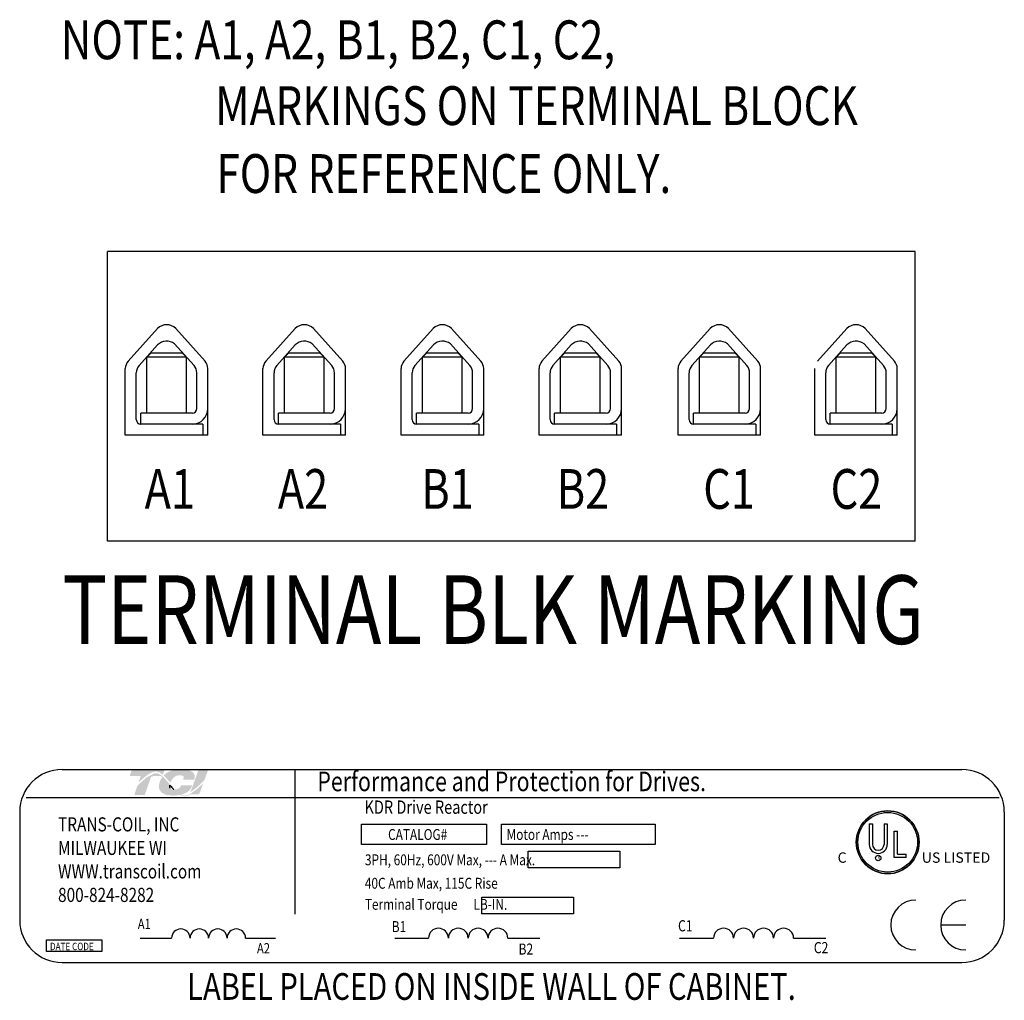
# Model space of a CAD drawing. Extents: x 0.4 to 39.9, y 6.3 to 35.4.
# Drawn here: x 17.5 to 25.7, y 22.5 to 30.7 of the extents above; entities that cross this region are included whole.
import ezdxf
from ezdxf.enums import TextEntityAlignment as Align

# ---------------------------------------------------------------- set-up
doc = ezdxf.new("R2010")
doc.units = 0
doc.header["$MEASUREMENT"] = 0
doc.layers.get('0').update_dxf_attribs({"linetype": 'CONTINUOUS'})
for name, color, linetype in [('BORDER', 7, 'CONTINUOUS'), ('NOTE', 7, 'CONTINUOUS'), ('NOTES', 7, 'CONTINUOUS')]:
    doc.layers.add(name, color=color, linetype=linetype)
doc.styles.add('MASTER', font='romans', dxfattribs={"width": 0.8})
doc.styles.add('STYLE1', font='swissi.ttf', dxfattribs={"width": 0.8})

msp = doc.modelspace()

# ---------------------------------------------------------------- hatches: boundary and pattern name
at = {"layer": 'BORDER'}
h = msp.add_hatch(color=1, dxfattribs=at)
h.dxf.hatch_style = 2
edge = h.paths.add_edge_path()
edge.add_spline(control_points=[(18.4565, 24.2877), (18.4853, 24.3171), (18.5531, 24.3809), (18.6006, 24.3809), (18.6214, 24.3809), (18.641, 24.3704), (18.6603, 24.3543), (18.6603, 24.3543), (18.6748, 24.3963), (18.6748, 24.3963), (18.6748, 24.3963), (18.4014, 24.3963), (18.4014, 24.3963), (18.4014, 24.3963), (18.3834, 24.3442), (18.3834, 24.3442), (18.3834, 24.3442), (18.4556, 24.3442), (18.476, 24.3442), (18.4732, 24.3361), (18.4654, 24.3135), (18.4565, 24.2877)], knot_values=[0, 0, 0, 0, 1, 1, 1, 2, 2, 2, 3, 3, 3, 4, 4, 4, 5, 5, 5, 6, 6, 6, 7, 7, 7, 7], degree=3, periodic=0)
h = msp.add_hatch(color=1, dxfattribs=at)
h.dxf.hatch_style = 2
h.paths.add_polyline_path([(18.8852, 24.1913), (18.8852, 24.1913), (18.8852, 24.1913), (18.8837, 24.1906), (18.8815, 24.1895), (18.88, 24.1888), (18.8798, 24.1887), (18.8756, 24.1869), (18.8713, 24.1852), (18.8695, 24.1846), (18.8693, 24.1845), (18.8687, 24.1843), (18.8666, 24.1836), (18.8646, 24.183), (18.8642, 24.1829), (18.8639, 24.1828), (18.8616, 24.1822), (18.8576, 24.1812), (18.8545, 24.1806), (18.8541, 24.1806), (18.8538, 24.1805), (18.8522, 24.1803), (18.8504, 24.1801), (18.8493, 24.18), (18.849, 24.18), (18.8484, 24.1799), (18.8466, 24.1798), (18.8447, 24.1797), (18.843, 24.1798), (18.8413, 24.1798), (18.8402, 24.1799), (18.8398, 24.1799), (18.8392, 24.18), (18.8379, 24.1801), (18.8367, 24.1802), (18.8361, 24.1803), (18.8356, 24.1804), (18.8349, 24.1805), (18.8335, 24.1807), (18.8323, 24.1809), (18.832, 24.181), (18.8316, 24.1811), (18.8305, 24.1813), (18.8292, 24.1816), (18.8282, 24.1819), (18.828, 24.1819), (18.8277, 24.182), (18.8262, 24.1824), (18.8248, 24.1828), (18.8242, 24.183), (18.824, 24.1831), (18.8234, 24.1833), (18.8218, 24.1838), (18.8203, 24.1844), (18.8202, 24.1844), (18.8201, 24.1845), (18.819, 24.1849), (18.8174, 24.1855), (18.8163, 24.186), (18.8162, 24.186), (18.8147, 24.1867), (18.813, 24.1875), (18.8123, 24.1878), (18.8123, 24.1879), (18.8185, 24.1894), (18.8425, 24.1974), (18.8629, 24.2078), (18.8672, 24.2107), (18.8697, 24.2124), (18.8708, 24.2133), (18.8708, 24.2133), (18.8712, 24.2136), (18.8731, 24.2151), (18.875, 24.2166), (18.8754, 24.2169), (18.8755, 24.217), (18.8764, 24.2178), (18.8782, 24.2193), (18.8797, 24.2207), (18.8797, 24.2207), (18.8798, 24.2208), (18.8826, 24.2235), (18.8858, 24.227), (18.8876, 24.229), (18.8877, 24.2292), (18.8879, 24.2295), (18.8892, 24.231), (18.8904, 24.2326), (18.891, 24.2334), (18.8914, 24.234), (18.892, 24.2348), (18.8929, 24.236), (18.8937, 24.2373), (18.8941, 24.238), (18.8946, 24.2386), (18.8952, 24.2397), (18.896, 24.2409), (18.8966, 24.2419), (18.897, 24.2427), (18.8974, 24.2434), (18.8981, 24.2447), (18.8987, 24.2459), (18.8992, 24.2468), (18.8996, 24.2476), (18.9001, 24.2486), (18.9008, 24.2503), (18.9015, 24.252), (18.9017, 24.2524), (18.9019, 24.2527), (18.9029, 24.2552), (18.9063, 24.2635), (18.9043, 24.2668), (18.8144, 24.2668), (18.8133, 24.2644), (18.812, 24.2604), (18.8116, 24.2592), (18.8112, 24.2582), (18.8109, 24.2574), (18.8108, 24.2571), (18.8106, 24.2568), (18.8103, 24.2562), (18.8099, 24.2555), (18.8096, 24.2549), (18.8094, 24.2545), (18.8092, 24.2541), (18.8088, 24.2535), (18.8084, 24.2529), (18.8071, 24.2512), (18.8054, 24.2492), (18.8044, 24.2481), (18.8042, 24.2479), (18.8038, 24.2476), (18.8016, 24.2456), (18.7992, 24.2436), (18.7917, 24.239), (18.7806, 24.2347), (18.7731, 24.2328), (18.7732, 24.2327), (18.7727, 24.2326), (18.767, 24.2316), (18.7608, 24.2309), (18.7591, 24.2308), (18.759, 24.2308), (18.7577, 24.2322), (18.7544, 24.2358), (18.7512, 24.2392), (18.7507, 24.2398), (18.7484, 24.2422), (18.7453, 24.2458), (18.7431, 24.2482), (18.7428, 24.2485), (18.7425, 24.2488), (18.7393, 24.2524), (18.7361, 24.2561), (18.7348, 24.2575), (18.7346, 24.2578), (18.7335, 24.2591), (18.7301, 24.2629), (18.7267, 24.2668), (18.7206, 24.2738), (18.7112, 24.2846), (18.6969, 24.3009), (18.6755, 24.3242), (18.6595, 24.3397), (18.6595, 24.3397), (18.6576, 24.3414), (18.6555, 24.3433), (18.6419, 24.354), (18.619, 24.3662), (18.5894, 24.368), (18.5227, 24.3305), (18.4609, 24.2758), (18.4518, 24.2667), (18.4492, 24.264), (18.4471, 24.2602), (18.4453, 24.2552), (18.4415, 24.244), (18.428, 24.2051), (18.4211, 24.185), (18.445, 24.1844), (18.4972, 24.1844), (18.5091, 24.1845), (18.5093, 24.1851), (18.5107, 24.1891), (18.5355, 24.2609), (18.5618, 24.3372), (18.5845, 24.3441), (18.6334, 24.3441), (18.648, 24.3427), (18.6522, 24.3392), (18.6554, 24.3346), (18.6444, 24.3177), (18.6356, 24.2992), (18.6275, 24.2671), (18.6304, 24.2345), (18.6485, 24.2066), (18.6859, 24.1869), (18.7393, 24.1804), (18.743, 24.1805), (18.7466, 24.1805), (18.7484, 24.1805), (18.7493, 24.1806), (18.7508, 24.1806), (18.7535, 24.1807), (18.7562, 24.1808), (18.7573, 24.1808), (18.7583, 24.1809), (18.7602, 24.181), (18.7627, 24.1811), (18.7648, 24.1812), (18.7658, 24.1813), (18.7668, 24.1814), (18.7691, 24.1815), (18.7716, 24.1817), (18.7731, 24.1818), (18.7741, 24.1819), (18.7753, 24.1821), (18.7778, 24.1823), (18.7803, 24.1825), (18.7813, 24.1827), (18.7821, 24.1827), (18.7838, 24.1829), (18.7864, 24.1833), (18.7886, 24.1836), (18.7892, 24.1836), (18.7898, 24.1837), (18.7922, 24.1841), (18.7949, 24.1845), (18.7965, 24.1847), (18.7968, 24.1848), (18.7976, 24.1849), (18.8006, 24.1854), (18.8036, 24.186), (18.8174, 24.1798), (18.8346, 24.1752), (18.8533, 24.1751), (18.8746, 24.1808), (18.895, 24.1902), (18.9629, 24.1902), (18.9724, 24.2097), (18.9905, 24.2589), (18.9959, 24.2735), (18.9985, 24.2807), (19.0002, 24.2853), (19.0002, 24.2853), (19.0002, 24.2853), (18.9927, 24.2773), (18.9477, 24.2347)])
h.paths.add_polyline_path([(18.7325, 24.2522), (18.7423, 24.2412), (18.7521, 24.2305), (18.7508, 24.2304), (18.7495, 24.2304), (18.7454, 24.2305), (18.7416, 24.2309), (18.7381, 24.2316), (18.7349, 24.2325), (18.732, 24.2337), (18.7294, 24.2351), (18.7271, 24.2369), (18.7251, 24.2389), (18.7234, 24.2411), (18.7227, 24.2424), (18.722, 24.2436), (18.7219, 24.244), (18.7217, 24.2444), (18.7213, 24.2454), (18.7209, 24.2464), (18.7208, 24.2469), (18.7206, 24.2473), (18.7203, 24.2483), (18.72, 24.2494), (18.7199, 24.2498), (18.7198, 24.2503), (18.7196, 24.2515), (18.7194, 24.2526), (18.7193, 24.253), (18.7193, 24.2534), (18.7191, 24.2548), (18.719, 24.2562), (18.719, 24.2564), (18.719, 24.2566), (18.7189, 24.2601), (18.719, 24.2636), (18.7193, 24.2673), (18.7204, 24.266), (18.7213, 24.265), (18.722, 24.2642), (18.7224, 24.2637), (18.7226, 24.2635)])
h = msp.add_hatch(color=1, dxfattribs=at)
h.dxf.hatch_style = 2
edge = h.paths.add_edge_path()
edge.add_spline(control_points=[(18.7185, 24.2937), (18.7185, 24.2937), (18.7239, 24.2874), (18.7239, 24.2874), (18.7267, 24.2953), (18.7479, 24.3503), (18.7978, 24.3503), (18.8244, 24.3503), (18.8324, 24.3429), (18.8347, 24.3397), (18.8355, 24.3385), (18.8379, 24.335), (18.8352, 24.3275), (18.8352, 24.3275), (18.8302, 24.3139), (18.8302, 24.3139), (18.8302, 24.3139), (18.9235, 24.3139), (18.9235, 24.3139), (18.9235, 24.3139), (18.9255, 24.3213), (18.9255, 24.3213), (18.9306, 24.3393), (18.9283, 24.3548), (18.9188, 24.3675), (18.9023, 24.3892), (18.8651, 24.4002), (18.8081, 24.4002), (18.749, 24.4002), (18.6998, 24.3815), (18.6673, 24.3482), (18.6843, 24.3328), (18.7012, 24.3135), (18.7185, 24.2937)], knot_values=[0, 0, 0, 0, 1, 1, 1, 2, 2, 2, 3, 3, 3, 4, 4, 4, 5, 5, 5, 6, 6, 6, 7, 7, 7, 8, 8, 8, 9, 9, 9, 10, 10, 10, 11, 11, 11, 11], degree=3, periodic=0)
h = msp.add_hatch(color=1, dxfattribs=at)
h.dxf.hatch_style = 2
edge = h.paths.add_edge_path()
edge.add_spline(control_points=[(18.9585, 24.3905), (18.9585, 24.3905), (18.8918, 24.2091), (18.8918, 24.2091), (18.9383, 24.2377), (18.992, 24.2922), (19.0095, 24.3106), (19.0095, 24.3106), (19.0389, 24.3905), (19.0389, 24.3905), (19.0389, 24.3905), (18.9585, 24.3905), (18.9585, 24.3905)], knot_values=[0, 0, 0, 0, 1, 1, 1, 2, 2, 2, 3, 3, 3, 4, 4, 4, 4], degree=3, periodic=0)

# ---------------------------------------------------------------- linework, layer by layer
for p, q in [((24.9643, 28.7394), (18.1965, 28.7394)), ((18.1965, 26.3133), (18.1965, 28.7394)), ((24.9643, 26.3133), (24.9643, 28.7394)), ((18.3697, 27.8189), (18.6151, 28.0944)), ((19.0144, 27.8189), (18.769, 28.0944)), ((19.5236, 27.8189), (19.769, 28.0944)), ((20.1683, 27.8189), (19.9229, 28.0944)), ((20.6811, 27.8189), (20.9265, 28.0944)), ((21.3259, 27.8189), (21.0804, 28.0944)), ((21.8368, 27.8189), (22.0822, 28.0944)), ((22.4816, 27.8189), (22.2361, 28.0944)), ((23.0018, 27.8189), (23.2472, 28.0944)), ((23.6465, 27.8189), (23.4011, 28.0944)), ((24.1464, 27.8189), (24.3918, 28.0944)), ((24.7911, 27.8189), (24.5457, 28.0944)), ((18.4622, 27.7837), (18.6164, 27.9569)), ((18.5257, 27.8527), (18.5626, 27.8897)), ((18.5626, 27.8897), (18.8215, 27.8897)), ((18.922, 27.7837), (18.7596, 27.966)), ((18.8585, 27.8527), (18.8215, 27.8897)), ((19.616, 27.7837), (19.7703, 27.9569)), ((19.6795, 27.8527), (19.7165, 27.8897)), ((19.7165, 27.8897), (19.9754, 27.8897)), ((20.0758, 27.7837), (19.9135, 27.966)), ((20.0124, 27.8527), (19.9754, 27.8897)), ((20.7736, 27.7837), (20.9279, 27.9569)), ((20.8371, 27.8527), (20.874, 27.8897)), ((20.874, 27.8897), (21.1329, 27.8897)), ((21.2334, 27.7837), (21.071, 27.966)), ((21.1699, 27.8527), (21.1329, 27.8897)), ((21.9293, 27.7837), (22.0836, 27.9569)), ((21.9928, 27.8527), (22.0297, 27.8897)), ((22.0297, 27.8897), (22.2886, 27.8897)), ((22.3891, 27.7837), (22.2268, 27.966)), ((22.3256, 27.8527), (22.2886, 27.8897)), ((23.0942, 27.7837), (23.2485, 27.9569)), ((23.1577, 27.8527), (23.1947, 27.8897)), ((23.1947, 27.8897), (23.4536, 27.8897)), ((23.5541, 27.7837), (23.3917, 27.966)), ((23.4906, 27.8527), (23.4536, 27.8897)), ((24.2388, 27.7837), (24.3931, 27.9569)), ((24.3023, 27.8527), (24.3393, 27.8897)), ((24.3393, 27.8897), (24.5982, 27.8897)), ((24.6987, 27.7837), (24.5363, 27.966)), ((24.6352, 27.8527), (24.5982, 27.8897)), ((18.8585, 27.8527), (18.5257, 27.8527)), ((18.5257, 27.3858), (18.5257, 27.8527)), ((18.8585, 27.3858), (18.8585, 27.8527)), ((20.0124, 27.8527), (19.6795, 27.8527)), ((19.6795, 27.3858), (19.6795, 27.8527)), ((20.0124, 27.3858), (20.0124, 27.8527)), ((21.1699, 27.8527), (20.8371, 27.8527)), ((20.8371, 27.3858), (20.8371, 27.8527)), ((21.1699, 27.3858), (21.1699, 27.8527)), ((22.3256, 27.8527), (21.9928, 27.8527)), ((21.9928, 27.3858), (21.9928, 27.8527)), ((22.3256, 27.3858), (22.3256, 27.8527)), ((23.1577, 27.3858), (23.1577, 27.8527)), ((23.4906, 27.8527), (23.1577, 27.8527)), ((23.4906, 27.3858), (23.4906, 27.8527)), ((24.6352, 27.8527), (24.3023, 27.8527)), ((24.3023, 27.3858), (24.3023, 27.8527)), ((24.6352, 27.3858), (24.6352, 27.8527)), ((18.3463, 27.2009), (18.3463, 27.7574)), ((18.4387, 27.3303), (18.4387, 27.7222)), ((18.9454, 27.4228), (18.9454, 27.7222)), ((19.0379, 27.2009), (19.0379, 27.7574)), ((19.5001, 27.2009), (19.5001, 27.7574)), ((19.5926, 27.3303), (19.5926, 27.7222)), ((20.0993, 27.4228), (20.0993, 27.7222)), ((20.1917, 27.2009), (20.1917, 27.7574)), ((20.6577, 27.2009), (20.6577, 27.7574)), ((20.7502, 27.3303), (20.7502, 27.7222)), ((21.2568, 27.4228), (21.2568, 27.7222)), ((21.3493, 27.2009), (21.3493, 27.7574)), ((21.8134, 27.2009), (21.8134, 27.7574)), ((21.9059, 27.3303), (21.9059, 27.7222)), ((22.4125, 27.4228), (22.4125, 27.7222)), ((22.505, 27.2009), (22.505, 27.7574)), ((22.9784, 27.2009), (22.9784, 27.7574)), ((23.0708, 27.3303), (23.0708, 27.7222)), ((23.5775, 27.4228), (23.5775, 27.7222)), ((23.6699, 27.2009), (23.6699, 27.7574)), ((24.123, 27.2009), (24.123, 27.7574)), ((24.2154, 27.3303), (24.2154, 27.7222)), ((24.7221, 27.4228), (24.7221, 27.7222)), ((24.8145, 27.2009), (24.8145, 27.7574)), ((18.9084, 27.3858), (18.4757, 27.3858)), ((18.4757, 27.2934), (18.4757, 27.3858)), ((20.0623, 27.3858), (19.6296, 27.3858)), ((19.6296, 27.2934), (19.6296, 27.3858)), ((21.2198, 27.3858), (20.7871, 27.3858)), ((20.7871, 27.2934), (20.7871, 27.3858)), ((22.3755, 27.3858), (21.9428, 27.3858)), ((21.9428, 27.2934), (21.9428, 27.3858)), ((23.5405, 27.3858), (23.1078, 27.3858)), ((23.1078, 27.2934), (23.1078, 27.3858)), ((24.6851, 27.3858), (24.2524, 27.3858)), ((24.2524, 27.2934), (24.2524, 27.3858)), ((18.9963, 27.2934), (18.4757, 27.2934)), ((18.9963, 27.2934), (18.9963, 27.2009)), ((20.1502, 27.2934), (19.6296, 27.2934)), ((20.1502, 27.2934), (20.1502, 27.2009)), ((21.3077, 27.2934), (20.7871, 27.2934)), ((21.3077, 27.2934), (21.3077, 27.2009)), ((22.4634, 27.2934), (21.9428, 27.2934)), ((22.4634, 27.2934), (22.4634, 27.2009)), ((23.6284, 27.2934), (23.1078, 27.2934)), ((23.6284, 27.2934), (23.6284, 27.2009)), ((24.773, 27.2934), (24.2524, 27.2934)), ((24.773, 27.2934), (24.773, 27.2009)), ((19.0379, 27.2009), (18.3463, 27.2009)), ((20.1917, 27.2009), (19.5001, 27.2009)), ((21.3493, 27.2009), (20.6577, 27.2009)), ((22.505, 27.2009), (21.8134, 27.2009)), ((23.6699, 27.2009), (22.9784, 27.2009)), ((24.8145, 27.2009), (24.123, 27.2009)), ((24.9643, 26.3133), (18.1965, 26.3133)), ((17.8161, 24.3988), (25.357, 24.3988)), ((19.7663, 24.3972), (19.7663, 23.1878)), ((17.5147, 24.1634), (25.67, 24.1634)), ((17.4614, 24.0442), (17.4614, 23.1367)), ((25.7117, 24.0442), (25.7117, 23.1367)), ((20.3267, 23.9396), (21.3717, 23.9396)), ((20.3267, 23.7714), (20.3267, 23.9396)), ((21.3717, 23.9396), (21.3717, 23.7714)), ((21.4992, 23.9396), (22.7871, 23.9396)), ((21.4992, 23.7714), (21.4992, 23.9396)), ((22.7871, 23.9396), (22.7871, 23.7714)), ((24.5797, 23.9448), (24.5797, 23.7716)), ((24.6064, 23.9448), (24.6064, 23.7716)), ((24.7041, 23.9448), (24.7041, 23.7716)), ((24.7307, 23.9448), (24.7307, 23.7716)), ((24.7894, 23.6613), (24.7894, 23.8822)), ((24.8161, 23.689), (24.8161, 23.8822)), ((21.3717, 23.7714), (20.3267, 23.7714)), ((22.7871, 23.7714), (21.4992, 23.7714)), ((21.721, 23.7156), (22.4895, 23.7156)), ((21.721, 23.5755), (21.721, 23.7156)), ((22.4895, 23.7156), (22.4895, 23.5755)), ((24.8161, 23.689), (24.8893, 23.689)), ((24.8893, 23.6613), (24.8893, 23.689)), ((24.8893, 23.6613), (24.7894, 23.6613)), ((22.4895, 23.5755), (21.721, 23.5755)), ((21.3344, 23.3293), (22.1029, 23.3293)), ((21.3344, 23.1892), (21.3344, 23.3293)), ((22.1029, 23.3293), (22.1029, 23.1892)), ((22.1029, 23.1892), (21.3344, 23.1892)), ((25.388, 23.0958), (25.1787, 23.0958)), ((17.6861, 22.9705), (18.1502, 22.9705)), ((17.6861, 22.8745), (17.6861, 22.9705)), ((18.1502, 22.9705), (18.1502, 22.8745)), ((18.4709, 22.986), (18.7342, 22.986)), ((19.354, 22.986), (19.6049, 22.986)), ((20.6053, 22.986), (20.8873, 22.986)), ((21.5516, 22.986), (21.8204, 22.986)), ((22.9907, 22.986), (23.2753, 22.986)), ((23.9458, 22.986), (24.2172, 22.986)), ((18.1502, 22.8745), (17.6861, 22.8745)), ((17.8161, 22.782), (25.357, 22.782))]:
    msp.add_line(p, q)
for centre, radius in [((24.7345, 23.7891), 0.2631), ((24.7345, 23.7891), 0.2498), ((24.655, 23.6576), 0.0228)]:
    msp.add_circle(centre, radius)
for centre, radius, start, end in [((18.6921, 28.0145), 0.1109, 46.0927, 133.9073), ((19.8459, 28.0145), 0.1109, 46.0927, 133.9073), ((21.0035, 28.0145), 0.1109, 46.0927, 133.9073), ((22.1592, 28.0145), 0.1109, 46.0927, 133.9073), ((23.3241, 28.0145), 0.1109, 46.0927, 133.9073), ((24.4687, 28.0145), 0.1109, 46.0927, 133.9073), ((18.6934, 27.877), 0.1109, 53.33302, 133.9073), ((19.8472, 27.877), 0.1109, 53.33302, 133.9073), ((21.0048, 27.877), 0.1109, 53.33302, 133.9073), ((22.1605, 27.877), 0.1109, 53.33302, 133.9073), ((23.3254, 27.877), 0.1109, 53.33302, 133.9073), ((24.4701, 27.877), 0.1109, 53.33302, 133.9073), ((18.4387, 27.7574), 0.0925, 138.30788, 180), ((18.9454, 27.7574), 0.0925, 0, 41.69212), ((19.5926, 27.7574), 0.0925, 138.30788, 180), ((20.0993, 27.7574), 0.0925, 0, 41.69212), ((20.7502, 27.7574), 0.0925, 138.30788, 180), ((21.2568, 27.7574), 0.0925, 0, 41.69212), ((21.9059, 27.7574), 0.0925, 138.30788, 180), ((22.4125, 27.7574), 0.0925, 0, 41.69212), ((23.0708, 27.7574), 0.0925, 138.30788, 180), ((23.5775, 27.7574), 0.0925, 0, 41.69212), ((24.7221, 27.7574), 0.0925, 0, 41.69212), ((18.5312, 27.7222), 0.0925, 138.30788, 180), ((18.8529, 27.7222), 0.0925, 0, 41.69212), ((19.6851, 27.7222), 0.0925, 138.30788, 180), ((20.0068, 27.7222), 0.0925, 0, 41.69212), ((20.8426, 27.7222), 0.0925, 138.30788, 180), ((21.1644, 27.7222), 0.0925, 0, 41.69212), ((21.9983, 27.7222), 0.0925, 138.30788, 180), ((22.3201, 27.7222), 0.0925, 0, 41.69212), ((23.1633, 27.7222), 0.0925, 138.30788, 180), ((23.485, 27.7222), 0.0925, 0, 41.69212), ((24.3079, 27.7222), 0.0925, 138.30788, 180), ((24.6296, 27.7222), 0.0925, 0, 41.69212), ((18.9084, 27.4228), 0.1294, 270, 0), ((18.9084, 27.4228), 0.037, 270, 0), ((20.0623, 27.4228), 0.1294, 270, 0), ((20.0623, 27.4228), 0.037, 270, 0), ((21.2198, 27.4228), 0.1294, 270, 0), ((21.2198, 27.4228), 0.037, 270, 0), ((22.3755, 27.4228), 0.1294, 270, 0), ((22.3755, 27.4228), 0.037, 270, 0), ((23.5405, 27.4228), 0.1294, 270, 0), ((23.5405, 27.4228), 0.037, 270, 0), ((24.6851, 27.4228), 0.1294, 270, 0), ((24.6851, 27.4228), 0.037, 270, 0), ((18.4757, 27.3303), 0.037, 180, 270), ((19.6296, 27.3303), 0.037, 180, 270), ((20.7871, 27.3303), 0.037, 180, 270), ((21.9428, 27.3303), 0.037, 180, 270), ((23.1078, 27.3303), 0.037, 180, 270), ((24.2524, 27.3303), 0.037, 180, 270), ((17.8161, 24.0442), 0.3547, 90, 180), ((25.357, 24.0442), 0.3547, 0, 90), ((24.7345, 23.7891), 0.2631, 0, 180), ((24.7345, 23.7891), 0.2631, 180, 0), ((24.6552, 23.7716), 0.0755, 180, 270), ((24.6552, 23.7716), 0.0488, 180, 270), ((24.6552, 23.7716), 0.0755, 270, 0), ((24.6552, 23.7716), 0.0488, 270, 360), ((24.97, 23.0958), 0.2093, 90, 180), ((25.388, 23.0958), 0.2093, 90, 180), ((17.8161, 23.1367), 0.3547, 180, 270), ((25.357, 23.1367), 0.3547, 270, 0), ((18.8116, 22.9851), 0.0775, 0.63732, 179.36268), ((18.9666, 22.9851), 0.0775, 0.63732, 179.36268), ((19.1216, 22.9851), 0.0775, 0.63732, 179.36268), ((19.2766, 22.9851), 0.0775, 0.63732, 179.36268), ((20.9704, 22.985), 0.083, 0.63732, 179.36268), ((21.1364, 22.985), 0.083, 0.63732, 179.36268), ((21.3025, 22.985), 0.083, 0.63732, 179.36268), ((21.4685, 22.985), 0.083, 0.63732, 179.36268), ((23.3592, 22.985), 0.0838, 0.63732, 179.36268), ((23.5268, 22.985), 0.0838, 0.63732, 179.36268), ((23.6944, 22.985), 0.0838, 0.63732, 179.36268), ((23.862, 22.985), 0.0838, 0.63732, 179.36268), ((24.97, 23.0958), 0.2093, 180, 270), ((25.388, 23.0958), 0.2093, 180, 270)]:
    msp.add_arc(centre, radius, start, end)
at = {"layer": 'BORDER', "color": 1}
for points in [[(18.719, 24.2566), (18.7188, 24.26), (18.7189, 24.2636), (18.7193, 24.2673)], [(18.719, 24.2562), (18.719, 24.2564), (18.719, 24.2565), (18.719, 24.2566)], [(18.7193, 24.2534), (18.7192, 24.2543), (18.7191, 24.2553), (18.719, 24.2562)], [(18.7193, 24.2673), (18.7212, 24.2651), (18.7226, 24.2635), (18.7226, 24.2635)], [(18.7226, 24.2635), (18.7325, 24.2521), (18.7423, 24.2409), (18.7521, 24.2305)], [(18.7194, 24.2526), (18.7194, 24.2529), (18.7193, 24.2531), (18.7193, 24.2534)], [(18.7198, 24.2503), (18.7197, 24.2511), (18.7195, 24.2518), (18.7194, 24.2526)], [(18.72, 24.2494), (18.72, 24.2497), (18.7199, 24.25), (18.7198, 24.2503)], [(18.7206, 24.2473), (18.7204, 24.248), (18.7202, 24.2487), (18.72, 24.2494)], [(18.7209, 24.2464), (18.7208, 24.2467), (18.7207, 24.247), (18.7206, 24.2473)], [(18.7217, 24.2444), (18.7214, 24.245), (18.7211, 24.2457), (18.7209, 24.2464)], [(18.722, 24.2436), (18.7219, 24.2439), (18.7218, 24.2441), (18.7217, 24.2444)], [(18.7234, 24.2411), (18.7229, 24.2419), (18.7225, 24.2428), (18.722, 24.2436)], [(18.7234, 24.2411), (18.7234, 24.2411), (18.7234, 24.2411), (18.7234, 24.2411)], [(18.7521, 24.2305), (18.7512, 24.2305), (18.7504, 24.2304), (18.7495, 24.2304)]]:
    msp.add_open_spline(points, degree=3, dxfattribs=at)
at = {"layer": 'NOTE'}
for p, q in [((24.5797, 23.9448), (24.6064, 23.9448)), ((24.7041, 23.9448), (24.7307, 23.9448)), ((24.7894, 23.8822), (24.8161, 23.8822))]:
    msp.add_line(p, q, dxfattribs=at)

# ---------------------------------------------------------------- texts
at = {"width": 0.8}
for s, p in [('A1', (18.508, 26.583)), ('A2', (19.6243, 26.583)), ('B1', (20.8256, 26.583)), ('B2', (21.9611, 26.583)), ('C1', (23.1889, 26.583)), ('C2', (24.2561, 26.583))]:
    msp.add_text(s, height=0.33284, dxfattribs=at).set_placement(p)
msp.add_text('TERMINAL BLK MARKING', height=0.575152, dxfattribs=at).set_placement((21.4288, 25.6635), align=Align.MIDDLE)
for s, height, style, p in [('Performance and Protection for Drives.', 0.164185, 'STYLE1', (19.9555, 24.2168)), ('KDR Drive Reactor', 0.111628, 'MASTER', (20.3507, 24.0275)), ('TRANS-COIL, INC', 0.118223, 'MASTER', (17.7828, 23.8799)), ('CATALOG#', 0.09125, 'MASTER', (20.5481, 23.8086)), ('Motor Amps ---', 0.091247, 'MASTER', (21.5409, 23.8086)), ('MILWAUKEE WI', 0.118223, 'MASTER', (17.7828, 23.6828)), ('3PH, 60Hz, 600V Max, --- A Max.', 0.091247, 'MASTER', (20.3543, 23.5963)), ('WWW.transcoil.com', 0.118223, 'MASTER', (17.7828, 23.4858)), ('40C Amb Max, 115C Rise', 0.091247, 'MASTER', (20.3534, 23.3999)), ('800-824-8282', 0.118223, 'MASTER', (17.7828, 23.2887)), ('Terminal Torque      LB-IN.', 0.091247, 'MASTER', (20.3534, 23.2233)), ('A1', 0.08638, 'MASTER', (18.4508, 23.0613)), ('B1', 0.09256, 'MASTER', (20.578, 23.0358)), ('C1', 0.09342, 'MASTER', (22.9778, 23.0427)), ('DATE CODE', 0.06256, 'MASTER', (17.7154, 22.8849)), ('A2', 0.08638, 'MASTER', (19.4495, 22.8577)), ('B2', 0.09256, 'MASTER', (21.6413, 22.8477)), ('C2', 0.09342, 'MASTER', (24.1156, 22.8593))]:
    msp.add_text(s, height=height, dxfattribs=dict(at, style=style)).set_placement(p)
at = {"style": 'STYLE1'}
for s, height, p in [('C', 0.0868, (24.3148, 23.6172)), ('US LISTED ', 0.08682, (25.0199, 23.6172)), ('R', 0.0229, (24.6494, 23.6492))]:
    msp.add_text(s, height=height, dxfattribs=at).set_placement(p)
at = {"layer": 'NOTES', "color": 7, "style": 'MASTER', "width": 0.8}
for s, height, p in [('NOTE: A1, A2, B1, B2, C1, C2,', 0.325409, (17.8058, 30.3503)), ('MARKINGS ON TERMINAL BLOCK ', 0.325409, (19.0994, 29.7986)), ('FOR REFERENCE ONLY.', 0.325409, (19.1092, 29.2293)), ('LABEL PLACED ON INSIDE WALL OF CABINET.', 0.223776, (18.8648, 22.4688))]:
    msp.add_text(s, height=height, dxfattribs=at).set_placement(p)

doc.saveas('drawing.dxf')
